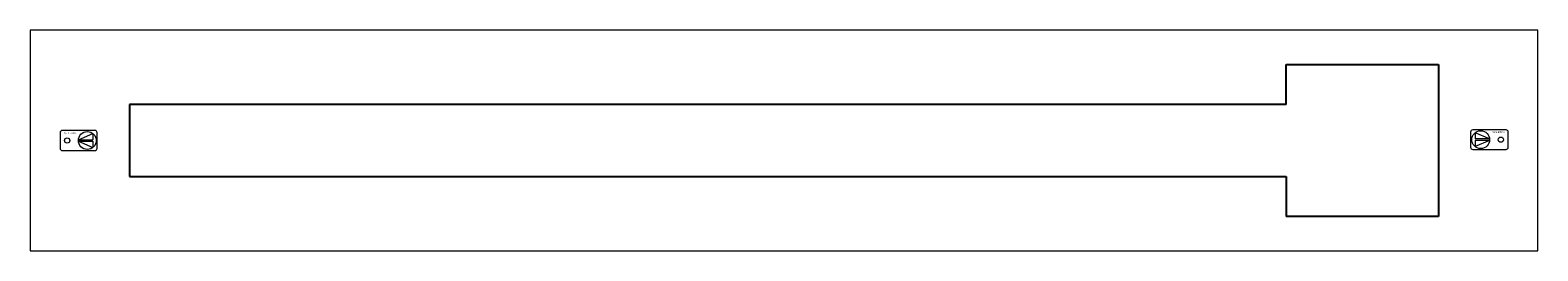
# Model space of a CAD drawing. Extents: x 0 to 940, y -138 to 0.
import ezdxf
from ezdxf.enums import TextEntityAlignment as Align

# ---------------------------------------------------------------- set-up
doc = ezdxf.new("R2010")
doc.units = 0
doc.layers.add('schrack-details', color=4, linetype='Continuous', lineweight=5)
doc.layers.add('schrack-others', color=2, linetype='Continuous', lineweight=13)
doc.layers.add('schrack-symbol', color=7, linetype='Continuous')
doc.layers.add('schrack-terminal', color=7, linetype='Continuous')
doc.styles.add('logo', font='romand.shx', dxfattribs={"oblique": 15, "height": 1.5})
doc.styles.get("Standard").update_dxf_attribs({"font": 'arial.ttf'})
doc.styles.add('styl', font='simplex_.ttf')

# ---------------------------------------------------------------- blocks, each defined once
blk = doc.blocks.new('RYGIELPRAWY')
at = {"layer": 'schrack-details'}
for p, q in [((-17.71, 0.96), (-26.82, 4.83)), ((-26.82, 4.83), (-26.82, 0.96)), ((-17.69, 0.96), (-26.82, 0.96)), ((-17.69, 0.09), (-26.82, 0.09)), ((-17.69, 0.09), (-26.82, -3.78)), ((-26.82, 0.09), (-26.82, -3.78))]:
    blk.add_line(p, q, dxfattribs=at)
blk.add_lwpolyline([(-27.97, 6.82), (-7.67, 6.82, -0.414214), (-6.27, 5.42), (-6.27, -4.38, -0.414214), (-7.67, -5.78), (-27.97, -5.78, -0.414214), (-29.37, -4.38), (-29.37, 5.42, -0.414214)], format="xyb", close=True, dxfattribs=at)
for centre, radius in [((-23.27, 0.52), 5.58), ((-10.71, 0.52), 1.64)]:
    blk.add_circle(centre, radius, dxfattribs=at)
at = {"layer": 'schrack-others', "style": 'logo', "oblique": 15, "width": 1.2}
blk.add_text('SCHRACK', height=1.05, dxfattribs=at).set_placement((-12.17, 4.67), align=Align.CENTER)
blk = doc.blocks.new('RYGIELLEWY')
at = {"layer": 'schrack-details'}
for p, q in [((17.69, 0.96), (26.82, 0.96)), ((17.69, 0.09), (26.82, -3.78)), ((17.69, 0.09), (26.82, 0.09)), ((17.71, 0.96), (26.82, 4.83)), ((26.82, 4.83), (26.82, 0.96)), ((26.82, 0.09), (26.82, -3.78))]:
    blk.add_line(p, q, dxfattribs=at)
blk.add_lwpolyline([(27.97, 6.82), (7.67, 6.82, 0.414214), (6.27, 5.42), (6.27, -4.38, 0.414214), (7.67, -5.78), (27.97, -5.78, 0.414214), (29.37, -4.38), (29.37, 5.42, 0.414214)], format="xyb", close=True, dxfattribs=at)
for centre, radius in [((10.71, 0.52), 1.64), ((23.27, 0.52), 5.58)]:
    blk.add_circle(centre, radius, dxfattribs=at)
at = {"layer": 'schrack-others', "style": 'logo', "oblique": 15, "width": 1.2}
blk.add_text('SCHRACK', height=1.05, dxfattribs=at).set_placement((12.53, 4.67), align=Align.CENTER)
blk = doc.blocks.new('c_il053403c-_v')
for p, q in [((783, -21.5), (878, -21.5)), ((783, -46.5), (783, -21.5)), ((878, -21.5), (878, -116.5)), ((783, -46.5), (62, -46.5)), ((62, -46.5), (62, -91.5)), ((62, -91.5), (783, -91.5)), ((783, -91.5), (783, -116.5)), ((878, -116.5), (783, -116.5))]:
    blk.add_line(p, q)
at = {"layer": 'schrack-others'}
blk.add_lwpolyline([(0, -138), (940, -138), (940, 0), (0, 0)], close=True, dxfattribs=at)
for name, p in [('RYGIELLEWY', (12.35, -69.52)), ('RYGIELPRAWY', (927.65, -69))]:
    blk.add_blockref(name, p, dxfattribs=at)
at = {"layer": 'schrack-symbol'}
blk.add_attdef('SYMBOL', (470, 0), '', height=5, rotation=90, dxfattribs=at)
at = {"layer": 'schrack-terminal', "style": 'styl'}
for tag in ['TERMINAL2', 'TERMINAL']:
    blk.add_attdef(tag, (2.28, -145.14), '', height=1.7, dxfattribs=at)

msp = doc.modelspace()

# ---------------------------------------------------------------- block references
msp.add_blockref('c_il053403c-_v', (0, 0))

doc.saveas('drawing.dxf')
